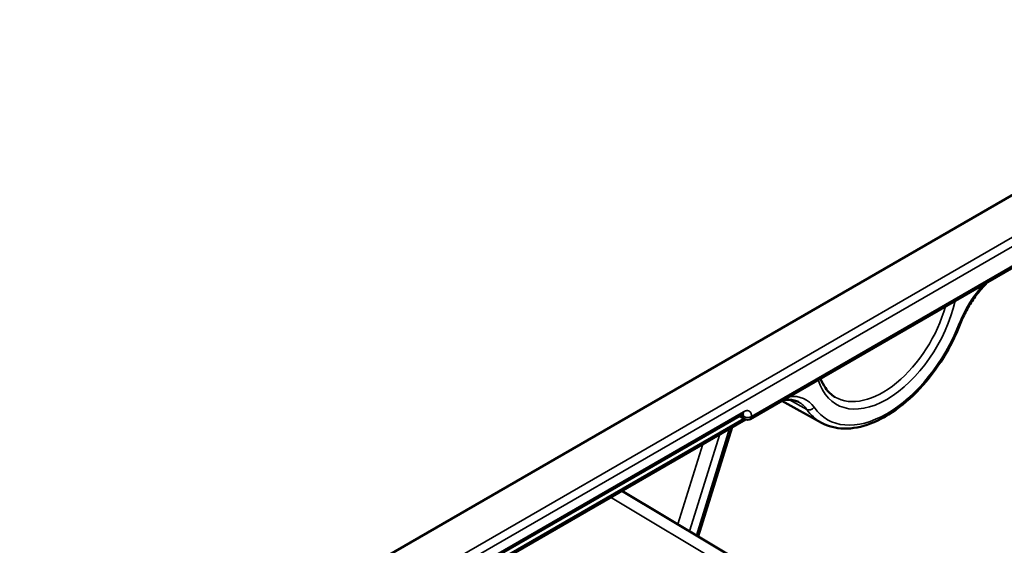
# Model space of a CAD drawing. Units: millimetres. Extents: x 709 to 1261, y -18 to 675.
# Drawn here: x 1134 to 1186, y 145 to 172 of the extents above; entities that cross this region are included whole.
import ezdxf

# ---------------------------------------------------------------- set-up
doc = ezdxf.new("R2010")
doc.units = ezdxf.units.MM
doc.layers.add('Sichtbar (ISO)', color=7, linetype='Continuous', lineweight=50)
doc.layers.add('Sichtbar schmal (ISO)', color=7, linetype='Continuous', lineweight=35)

msp = doc.modelspace()

# ---------------------------------------------------------------- linework, layer by layer
for points, knots in [([(1170.043, 119.993), (1171.135, 120.029), (1172.234, 120.062), (1174.7, 120.132), (1176.071, 120.167), (1178.625, 120.231), (1179.806, 120.26), (1181.729, 120.309), (1182.464, 120.329), (1183.949, 120.37), (1184.708, 120.392), (1187.023, 120.477), (1188.62, 120.557), (1191.901, 120.846), (1193.586, 121.056), (1197.032, 121.721), (1198.795, 122.176), (1201.934, 123.342), (1203.306, 123.969), (1205.989, 125.537), (1207.3, 126.479), (1209.118, 128.128), (1209.695, 128.712), (1210.765, 129.913), (1211.263, 130.534), (1212.838, 132.695), (1213.759, 134.309), (1215.287, 137.644), (1215.895, 139.368), (1216.825, 142.888), (1217.147, 144.684), (1217.499, 148.32), (1217.529, 150.16), (1217.256, 153.852), (1216.953, 155.706), (1215.929, 159.383), (1215.207, 161.209), (1213.911, 163.496), (1213.584, 164.021), (1213.025, 164.837), (1212.809, 165.135), (1212.374, 165.705), (1212.153, 165.979), (1211.484, 166.774), (1211.029, 167.264), (1209.63, 168.669), (1208.69, 169.469), (1206.916, 170.874), (1206.08, 171.48), (1205.203, 172.111), (1205.084, 172.197), (1204.966, 172.282)], [170.99383, 170.99383, 170.99383, 170.99383, 174.043431, 174.043431, 177.801261, 177.801261, 181.007341, 181.007341, 182.997369, 182.997369, 184.987396, 184.987396, 188.967451, 188.967451, 192.947506, 192.947506, 196.92756, 196.92756, 199.983084, 199.983084, 203.038608, 203.038608, 204.531979, 204.531979, 206.025349, 206.025349, 209.600837, 209.600837, 213.176325, 213.176325, 216.751813, 216.751813, 220.3273, 220.3273, 223.902788, 223.902788, 227.478276, 227.478276, 228.562859, 228.562859, 229.19535, 229.19535, 229.827842, 229.827842, 231.092825, 231.092825, 233.732727, 233.732727, 236.372629, 236.372629, 236.797775, 236.797775, 236.797775, 236.797775]), ([(1176.375, 129.177), (1178.477, 129.23), (1188.31, 129.467), (1207.321, 130.219), (1211.053, 156.822), (1201.922, 163.386), (1199.713, 164.974)], [177.031709, 177.031709, 177.031709, 177.031709, 182.754548, 203.744335, 228.800932, 236.797775, 236.797775, 236.797775, 236.797775])]:
    msp.add_open_spline(points, degree=3, knots=knots)
at = {"layer": 'Sichtbar (ISO)'}
for p, q in [((1132.171, 132.01), (1189.175, 164.922)), ((1172.258, 151.325), (1191.234, 162.281)), ((1175.985, 151.13), (1173.901, 152.274)), ((1153.63, 141.06), (1171.834, 151.57)), ((1171.962, 151.323), (1171.679, 151.481)), ((1172.003, 151.304), (1159.119, 143.866)), ((1169.516, 145.164), (1171.298, 150.897)), ((1172.658, 143.286), (1165.512, 147.557))]:
    msp.add_line(p, q, dxfattribs=at)
msp.add_arc((1172.108, 151.585), 0.3, 240.866, 300, dxfattribs=at)
for points, knots in [([(1184.745, 158.535), (1184.646, 158.443), (1184.55, 158.346), (1184.294, 158.066), (1184.139, 157.874), (1183.851, 157.466), (1183.718, 157.25), (1183.479, 156.807), (1183.374, 156.579), (1183.285, 156.35)], [3.4382779, 3.4382779, 3.4382779, 3.4382779, 3.5604717, 3.5604717, 3.7699112, 3.7699112, 3.9793507, 3.9793507, 4.1887902, 4.1887902, 4.1887902, 4.1887902]), ([(1175.985, 151.13), (1176.337, 150.937), (1176.74, 150.834), (1177.613, 150.814), (1178.087, 150.906), (1179.068, 151.279), (1179.576, 151.569), (1180.561, 152.318), (1181.038, 152.777), (1181.911, 153.812), (1182.308, 154.389), (1182.892, 155.435), (1183.107, 155.89), (1183.285, 156.35)], [5.51013, 5.51013, 5.51013, 5.51013, 5.803807, 5.803807, 6.114051, 6.114051, 6.440019, 6.440019, 6.767679, 6.767679, 7.094046, 7.094046, 7.330383, 7.330383, 7.330383, 7.330383]), ([(1175.941, 153.452), (1176.009, 153.265), (1176.093, 153.099), (1176.332, 152.751), (1176.5, 152.593), (1176.694, 152.479)], [5.0433271, 5.0433271, 5.0433271, 5.0433271, 5.2286565, 5.2286565, 5.4940847, 5.4940847, 5.4940847, 5.4940847]), ([(1173.942, 152.298), (1173.945, 152.298), (1173.948, 152.299), (1174.063, 152.323), (1174.171, 152.334), (1174.373, 152.334), (1174.467, 152.323), (1174.643, 152.28), (1174.724, 152.249), (1174.799, 152.207)], [3.4471247, 3.4471247, 3.4471247, 3.4471247, 3.4508148, 3.4508148, 3.6054258, 3.6054258, 3.7600369, 3.7600369, 3.9146479, 3.9146479, 3.9146479, 3.9146479]), ([(1171.875, 151.588), (1171.875, 151.588), (1171.875, 151.588), (1171.871, 151.587), (1171.862, 151.585), (1171.843, 151.576), (1171.839, 151.573), (1171.834, 151.57)], [0.01939983, 0.01939983, 0.01939983, 0.01939983, 0.02204407, 0.02204407, 0.03235097, 0.03235097, 0.03557792, 0.03557792, 0.03557792, 0.03557792])]:
    msp.add_open_spline(points, degree=3, knots=knots, dxfattribs=at)
at = {"layer": 'Sichtbar schmal (ISO)'}
for p, q in [((1191.086, 163.799), (1134.082, 130.888)), ((1191.296, 163.433), (1134.292, 130.521)), ((1172.32, 151.463), (1191.296, 162.419)), ((1175.212, 151.832), (1174.3, 152.334)), ((1153.692, 141.198), (1171.896, 151.708)), ((1171.897, 151.462), (1171.769, 151.533)), ((1171.91, 151.352), (1159.119, 143.967)), ((1170.652, 150.525), (1169.069, 145.432)), ((1169.426, 145.218), (1171.168, 150.822)), ((1169.762, 150.011), (1168.453, 145.799)), ((1171.739, 143.139), (1164.919, 147.215))]:
    msp.add_line(p, q, dxfattribs=at)
for centre, major_axis, ratio, start_param, end_param in [((1185.535, 156.129), (-1.892, -3.277), 0.57735, 4.313283, 4.974188), ((1179.411, 156.676), (-2.646, -4.584), 0.57735, 5.784185, 8.352982), ((1179.2, 156.798), (-2.496, -4.324), 0.57735, 6.279483, 8.271923), ((1179.411, 156.676), (-3.108, -5.384), 0.57735, 6.021386, 8.115781), ((1183.005, 156.458), (0.28, -0.109), 0.211325, 5.651271, 6.283185), ((1173.287, 149.058), (1.892, 3.277), 0.57735, 6.021386, 6.682291), ((1173.079, 149.178), (1.742, 3.017), 0.57735, 6.021386, 6.295528), ((1175.392, 152.063), (-0.245, -0.173), 0.788675, 0.368333, 1.921676), ((1171.684, 151.83), (0.15, -0.26), 0.57735, 0, 0.785398), ((1171.684, 151.34), (0.154, 0.257), 0.577306, 5.506291, 6.138253), ((1172.108, 151.585), (-0.3, 0), 0.577323, 0.794148, 2.356218), ((1172.108, 151.585), (-0.146, -0.262), 0.577306, 5.489065, 6.283185), ((1172.108, 151.585), (0.15, -0.26), 0.57735, 0, 0.78539), ((1179.202, 156.796), (-3.258, -5.643), 0.57735, 6.021386, 6.295528)]:
    msp.add_ellipse(centre, major_axis=major_axis, ratio=ratio, start_param=start_param, end_param=end_param, dxfattribs=at)
msp.add_open_spline([(1171.896, 151.708), (1171.921, 151.722), (1171.946, 151.734), (1171.97, 151.743), (1171.994, 151.752), (1172.017, 151.758), (1172.04, 151.762), (1172.063, 151.765), (1172.085, 151.766), (1172.106, 151.765), (1172.127, 151.763), (1172.147, 151.758), (1172.166, 151.751), (1172.185, 151.744), (1172.202, 151.735), (1172.218, 151.722), (1172.234, 151.71), (1172.248, 151.695), (1172.26, 151.679), (1172.273, 151.662), (1172.283, 151.643), (1172.292, 151.621), (1172.301, 151.599), (1172.308, 151.575), (1172.313, 151.548), (1172.317, 151.522), (1172.32, 151.493), (1172.32, 151.463)], degree=3, knots=[0, 0, 0, 0, 0.111111, 0.111111, 0.111111, 0.222222, 0.222222, 0.222222, 0.333333, 0.333333, 0.333333, 0.444444, 0.444444, 0.444444, 0.555556, 0.555556, 0.555556, 0.666667, 0.666667, 0.666667, 0.777778, 0.777778, 0.777778, 0.888889, 0.888889, 0.888889, 1, 1, 1, 1], dxfattribs=at)

doc.saveas('drawing.dxf')
